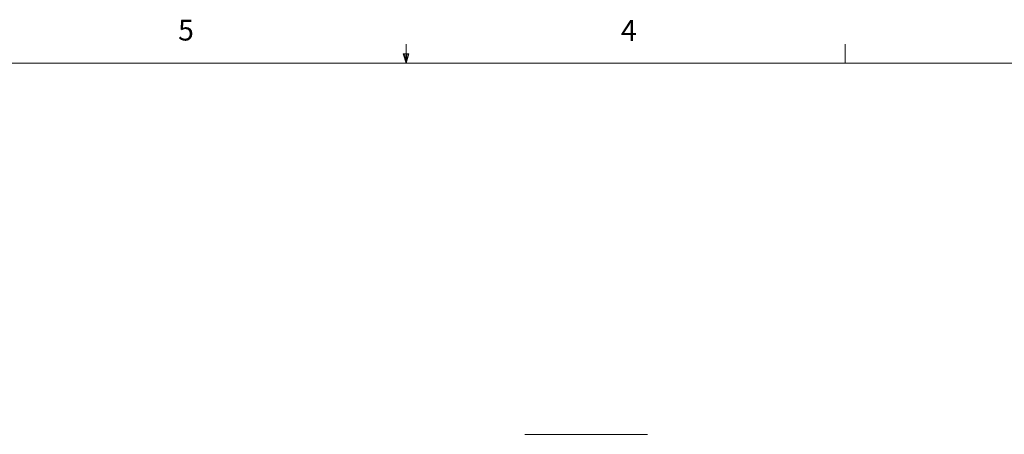
# Model space of a CAD drawing. Units: inches. Extents: x 0.4 to 16.6, y 0.2 to 10.8.
# Drawn here: x 6.8 to 11.2, y 9 to 10.8 of the extents above; entities that cross this region are included whole.
import ezdxf

# ---------------------------------------------------------------- set-up
doc = ezdxf.new("R2010")
doc.units = ezdxf.units.IN
doc.header["$MEASUREMENT"] = 0
doc.styles.add('SLDTEXTSTYLE0', font='TXT', dxfattribs={"width": 0.75})

msp = doc.modelspace()

# ---------------------------------------------------------------- linework, layer by layer
at = {"color": 7, "linetype": 'Continuous', "lineweight": 0}
for p, q in [((8.501, 10.6421), (8.4878, 10.684)), ((8.5136, 10.684), (8.4878, 10.684)), ((8.494, 10.684), (8.501, 10.6421)), ((8.501, 10.6421), (8.501, 10.7269)), ((8.501, 10.6421), (8.5136, 10.684)), ((8.5059, 10.684), (8.501, 10.6421)), ((10.4698, 10.6421), (10.4698, 10.7269)), ((0.6263, 10.6421), (16.3763, 10.6421))]:
    msp.add_line(p, q, dxfattribs=at)
at = {"color": 7, "linetype": 'Continuous', "lineweight": 15}
msp.add_line((9.584, 8.9753), (9.0333, 8.9753), dxfattribs=at)

# ---------------------------------------------------------------- texts
at = {"color": 7, "linetype": 'Continuous', "lineweight": 0, "char_height": 0.0937, "attachment_point": 1, "style": 'SLDTEXTSTYLE0'}
for s, insert in [('5', (7.4787, 10.8373)), ('4', (9.4643, 10.8357))]:
    msp.add_mtext(s, dxfattribs=dict(at, insert=insert))

doc.saveas('drawing.dxf')
